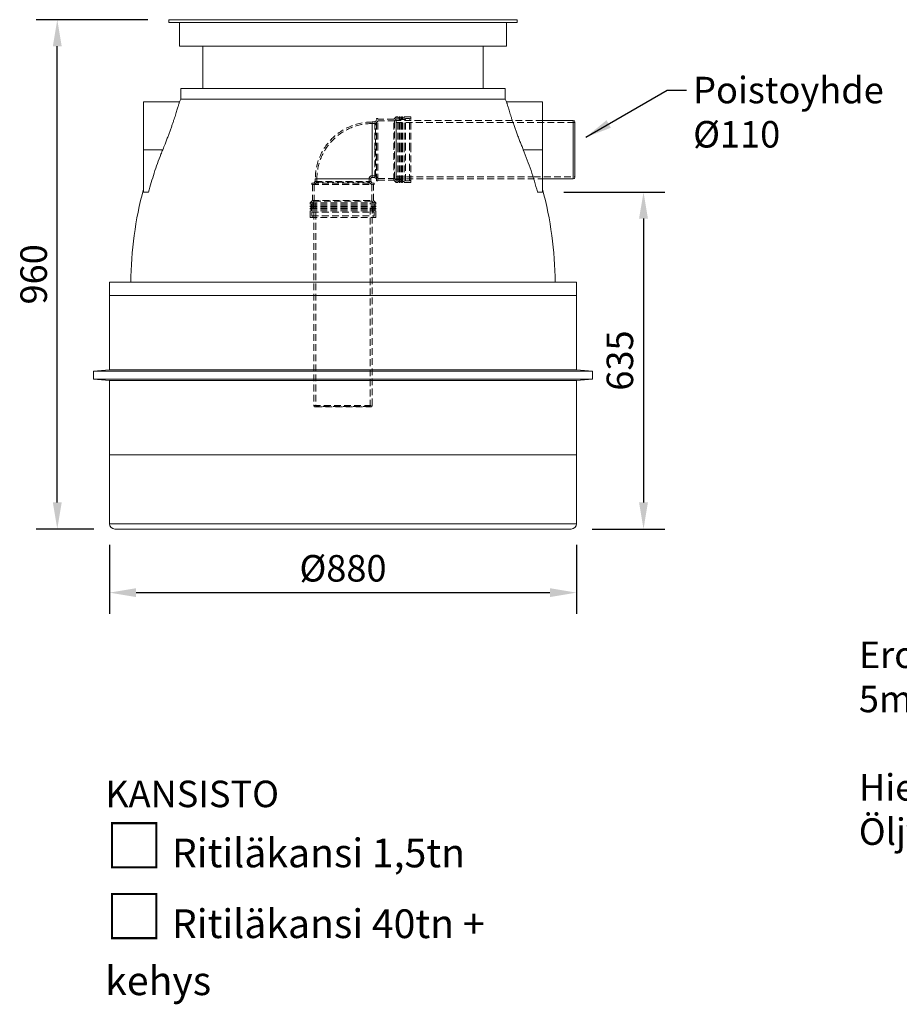
# Model space of a CAD drawing. Units: millimetres. Extents: x 5902 to 9121, y 253 to 2108.
# Drawn here: x 5902 to 7560, y 253 to 2108 of the extents above; entities that cross this region are included whole.
import ezdxf

# ---------------------------------------------------------------- set-up
doc = ezdxf.new("R2010")
doc.units = ezdxf.units.MM
doc.linetypes.add('HIDDEN', pattern=[1.905, 1.27, -0.635])
doc.styles.get("Standard").update_dxf_attribs({"font": 'arial.ttf'})
doc.dimstyles.new('ISO-25', dxfattribs={"dimscale": 20, "dimtxt": 2.5, "dimasz": 2.5, "dimexe": 2, "dimexo": 2, "dimtad": 1, "dimtxsty": 'Standard', "dimcen": 2.5, "dimadec": 0, "dimazin": 0, "dimtfac": 1, "dimtmove": 0, "dimatfit": 3, "dimfxl": 1, "dimarcsym": 0})

# ---------------------------------------------------------------- blocks, each defined once
blk = doc.blocks.new('*D29')
at = {"color": 0, "lineweight": -2, "transparency": 16777216}
for p, q in [((6143.8, 2108.4), (5933.3, 2108.4)), ((5973.3, 1198.4), (5973.3, 2058.4)), ((6042.3, 1148.4), (5933.3, 1148.4))]:
    blk.add_line(p, q, dxfattribs=at)
at = {"color": 0, "transparency": 16777216}
for points in [[(5964.9, 2058.4), (5981.6, 2058.4), (5973.3, 2108.4)], [(5964.9, 1198.4), (5981.6, 1198.4), (5973.3, 1148.4)]]:
    blk.add_solid(points, dxfattribs=at)
at = {"layer": 'Defpoints', "color": 0, "transparency": 16777216}
for p in [(5973.3, 2108.4), (6183.8, 2108.4), (6082.3, 1148.4)]:
    blk.add_point(p, dxfattribs=at)
at = {"color": 0, "transparency": 16777216, "insert": (5935.2, 1628.4), "char_height": 50, "attachment_point": 5, "rotation": 90}
blk.add_mtext('960', dxfattribs=at)
blk = doc.blocks.new('*D30')
at = {"color": 0, "lineweight": -2, "transparency": 16777216}
for p, q in [((6071.8, 1118.4), (6071.8, 988.5)), ((6951.8, 1118.4), (6951.8, 988.5)), ((6121.8, 1028.5), (6901.8, 1028.5))]:
    blk.add_line(p, q, dxfattribs=at)
at = {"color": 0, "transparency": 16777216}
for points in [[(6121.8, 1036.8), (6121.8, 1020.1), (6071.8, 1028.5)], [(6901.8, 1036.8), (6901.8, 1020.1), (6951.8, 1028.5)]]:
    blk.add_solid(points, dxfattribs=at)
at = {"layer": 'Defpoints', "color": 0, "transparency": 16777216}
for p in [(6071.8, 1158.4), (6951.8, 1158.4), (6951.8, 1028.5)]:
    blk.add_point(p, dxfattribs=at)
at = {"color": 0, "transparency": 16777216, "insert": (6511.8, 1067.9), "char_height": 50, "attachment_point": 5}
blk.add_mtext('Ø880', dxfattribs=at)
blk = doc.blocks.new('*D31')
at = {"color": 0, "lineweight": -2, "transparency": 16777216}
for p, q in [((6927.8, 1783.4), (7118.2, 1783.4)), ((7078.2, 1733.4), (7078.2, 1198.4)), ((6981.3, 1148.4), (7118.2, 1148.4))]:
    blk.add_line(p, q, dxfattribs=at)
at = {"color": 0, "transparency": 16777216}
for points in [[(7069.8, 1733.4), (7086.5, 1733.4), (7078.2, 1783.4)], [(7069.8, 1198.4), (7086.5, 1198.4), (7078.2, 1148.4)]]:
    blk.add_solid(points, dxfattribs=at)
at = {"layer": 'Defpoints', "color": 0, "transparency": 16777216}
for p in [(6887.8, 1783.4), (6941.3, 1148.4), (7078.2, 1148.4)]:
    blk.add_point(p, dxfattribs=at)
at = {"color": 0, "transparency": 16777216, "insert": (7040.1, 1465.9), "char_height": 50, "attachment_point": 5, "rotation": 90}
blk.add_mtext('635', dxfattribs=at)

msp = doc.modelspace()

# ---------------------------------------------------------------- linework, layer by layer
at = {"color": 7, "linetype": 'Continuous', "lineweight": 15}
for p, q in [((6183.795, 2108.376), (6183.795, 2103.376)), ((6183.795, 2108.376), (6839.795, 2108.376)), ((6183.795, 2103.376), (6839.795, 2103.376)), ((6203.795, 2103.376), (6203.795, 2058.376)), ((6819.795, 2058.376), (6819.795, 2103.376)), ((6839.795, 2103.376), (6839.795, 2108.376)), ((6203.795, 2058.376), (6819.795, 2058.376)), ((6247.795, 2058.376), (6247.795, 1978.376)), ((6775.795, 1978.376), (6775.795, 2058.376)), ((6206.295, 1978.376), (6206.295, 1958.376)), ((6206.295, 1978.376), (6817.295, 1978.376)), ((6817.295, 1958.376), (6817.295, 1978.376)), ((6203.416, 1953.376), (6135.795, 1953.376)), ((6135.795, 1953.376), (6135.795, 1863.376)), ((6206.295, 1958.376), (6817.295, 1958.376)), ((6887.795, 1953.376), (6820.17, 1953.376)), ((6887.795, 1953.376), (6887.795, 1863.376)), ((6887.795, 1918.376), (6945.795, 1918.376)), ((6948.795, 1811.376), (6948.795, 1915.376)), ((6135.795, 1863.376), (6172.092, 1863.376)), ((6135.795, 1863.376), (6135.795, 1783.376)), ((6851.499, 1863.376), (6887.795, 1863.376)), ((6887.795, 1863.376), (6887.795, 1783.376)), ((6887.795, 1808.376), (6945.795, 1808.376)), ((6135.795, 1783.376), (6145.215, 1783.376)), ((6878.375, 1783.376), (6887.795, 1783.376)), ((6071.795, 1613.376), (6071.795, 1588.376)), ((6071.795, 1613.376), (6951.795, 1613.376)), ((6951.795, 1588.376), (6951.795, 1613.376)), ((6071.795, 1588.376), (6071.795, 1448.501)), ((6071.795, 1588.376), (6951.795, 1588.376)), ((6951.795, 1448.501), (6951.795, 1588.376)), ((6071.795, 1448.501), (6041.795, 1445.876)), ((6071.832, 1448.501), (6071.795, 1448.501)), ((6951.795, 1448.501), (6071.832, 1448.501)), ((6981.795, 1445.876), (6951.795, 1448.501)), ((6041.795, 1445.876), (6041.795, 1430.876)), ((6041.835, 1445.876), (6041.795, 1445.876)), ((6041.795, 1430.876), (6071.795, 1428.251)), ((6041.835, 1430.876), (6041.795, 1430.876)), ((6981.795, 1445.876), (6041.835, 1445.876)), ((6981.795, 1430.876), (6041.835, 1430.876)), ((6951.795, 1428.251), (6981.795, 1430.876)), ((6981.795, 1430.876), (6981.795, 1445.876)), ((6071.795, 1428.251), (6071.795, 1288.376)), ((6071.795, 1428.251), (6951.795, 1428.251)), ((6951.795, 1288.376), (6951.795, 1428.251)), ((6071.795, 1288.376), (6071.795, 1158.376)), ((6071.795, 1288.376), (6951.795, 1288.376)), ((6951.795, 1158.376), (6951.795, 1288.376)), ((6082.261, 1148.376), (6081.795, 1148.387)), ((6081.795, 1148.387), (6081.795, 1148.376)), ((6081.795, 1148.376), (6082.261, 1148.376)), ((6491.795, 1148.376), (6082.261, 1148.376)), ((6491.795, 1148.376), (6491.793, 1148.387)), ((6511.795, 1148.376), (6491.795, 1148.376)), ((6531.797, 1148.387), (6511.795, 1148.376)), ((6531.795, 1148.376), (6511.795, 1148.376)), ((6531.797, 1148.387), (6531.795, 1148.376)), ((6941.33, 1148.376), (6531.795, 1148.376)), ((6941.795, 1148.387), (6941.33, 1148.376)), ((6941.33, 1148.376), (6941.795, 1148.376)), ((6941.795, 1148.387), (6941.795, 1148.376))]:
    msp.add_line(p, q, dxfattribs=at)
at = {"color": 10, "linetype": 'HIDDEN', "lineweight": 0, "ltscale": 10}
for p, q in [((6571.795, 1915.565), (6566.794, 1915.565)), ((6573.038, 1912.565), (6566.794, 1912.565)), ((6574.623, 1918.393), (6571.795, 1915.565)), ((6571.795, 1863.393), (6571.795, 1915.565)), ((6577.623, 1917.15), (6573.038, 1912.565)), ((6573.038, 1814.221), (6573.038, 1912.565)), ((6574.623, 1863.393), (6574.623, 1921.902)), ((6577.623, 1921.902), (6574.623, 1921.902)), ((6577.623, 1863.393), (6577.623, 1921.902)), ((6607.623, 1920.902), (6577.623, 1920.902)), ((6608.866, 1917.902), (6577.623, 1917.902)), ((6611.812, 1925.091), (6607.623, 1920.902)), ((6607.623, 1863.393), (6607.623, 1920.902)), ((6611.812, 1920.848), (6608.866, 1917.902)), ((6608.866, 1808.884), (6608.866, 1917.902)), ((6611.812, 1801.695), (6611.812, 1925.091)), ((6614.812, 1925.091), (6611.812, 1925.091)), ((6629.812, 1920.091), (6611.812, 1920.091)), ((6612.271, 1918.393), (6612.271, 1863.393)), ((6887.795, 1918.376), (6612.271, 1918.393)), ((6947.795, 1914.376), (6612.271, 1914.393)), ((6614.812, 1863.393), (6614.812, 1925.091)), ((6617.812, 1923.091), (6614.812, 1923.091)), ((6617.812, 1863.393), (6617.812, 1925.091)), ((6619.312, 1925.091), (6617.812, 1925.091)), ((6619.312, 1863.393), (6619.312, 1925.091)), ((6622.312, 1923.091), (6619.312, 1923.091)), ((6622.312, 1863.393), (6622.312, 1925.091)), ((6623.812, 1925.091), (6622.312, 1925.091)), ((6623.812, 1863.393), (6623.812, 1925.091)), ((6626.812, 1923.091), (6623.812, 1923.091)), ((6626.812, 1863.393), (6626.812, 1925.091)), ((6639.812, 1925.091), (6626.812, 1925.091)), ((6629.812, 1863.393), (6629.812, 1922.091)), ((6636.812, 1922.091), (6629.812, 1922.091)), ((6636.812, 1863.393), (6636.812, 1922.091)), ((6639.812, 1921.742), (6636.812, 1921.742)), ((6639.812, 1863.393), (6639.812, 1925.091)), ((6571.795, 1811.221), (6571.795, 1863.393)), ((6574.623, 1804.884), (6574.623, 1863.393)), ((6577.623, 1804.884), (6577.623, 1863.393)), ((6607.623, 1805.884), (6607.623, 1863.393)), ((6612.271, 1863.393), (6612.271, 1808.393)), ((6614.812, 1801.695), (6614.812, 1863.393)), ((6617.812, 1801.695), (6617.812, 1863.393)), ((6619.312, 1801.695), (6619.312, 1863.393)), ((6622.312, 1801.695), (6622.312, 1863.393)), ((6623.812, 1801.695), (6623.812, 1863.393)), ((6626.812, 1801.695), (6626.812, 1863.393)), ((6629.812, 1804.695), (6629.812, 1863.393)), ((6636.812, 1804.695), (6636.812, 1863.393)), ((6639.812, 1801.695), (6639.812, 1863.393)), ((6453.286, 1800.565), (6570.304, 1800.565)), ((6453.286, 1800.565), (6453.286, 1797.565)), ((6459.623, 1803.393), (6456.795, 1800.565)), ((6462.623, 1802.15), (6458.038, 1797.565)), ((6459.623, 1808.394), (6459.623, 1803.393)), ((6459.623, 1803.393), (6563.967, 1803.393)), ((6462.623, 1808.394), (6462.623, 1802.15)), ((6462.623, 1802.15), (6560.967, 1802.15)), ((6560.967, 1802.15), (6560.967, 1808.394)), ((6565.553, 1797.565), (6560.967, 1802.15)), ((6563.967, 1803.393), (6563.967, 1808.394)), ((6566.795, 1800.565), (6563.967, 1803.393)), ((6566.794, 1814.221), (6573.038, 1814.221)), ((6566.794, 1811.221), (6571.795, 1811.221)), ((6570.304, 1797.565), (6570.304, 1800.565)), ((6571.795, 1811.221), (6574.623, 1808.393)), ((6573.038, 1814.221), (6577.623, 1809.636)), ((6574.623, 1804.884), (6577.623, 1804.884)), ((6577.623, 1808.884), (6608.866, 1808.884)), ((6577.623, 1805.884), (6607.623, 1805.884)), ((6607.623, 1805.884), (6611.812, 1801.695)), ((6608.866, 1808.884), (6611.812, 1805.937)), ((6611.812, 1806.695), (6629.812, 1806.695)), ((6611.812, 1801.695), (6614.812, 1801.695)), ((6612.271, 1812.393), (6869.906, 1812.376)), ((6612.271, 1808.393), (6887.795, 1808.376)), ((6614.812, 1803.695), (6617.812, 1803.695)), ((6617.812, 1801.695), (6619.312, 1801.695)), ((6619.312, 1803.695), (6622.312, 1803.695)), ((6622.312, 1801.695), (6623.812, 1801.695)), ((6623.812, 1803.695), (6626.812, 1803.695)), ((6626.812, 1801.695), (6639.812, 1801.695)), ((6629.812, 1804.695), (6636.812, 1804.695)), ((6636.812, 1805.044), (6639.812, 1805.044)), ((6871.5, 1812.376), (6947.795, 1812.376)), ((6453.286, 1797.565), (6570.304, 1797.565)), ((6454.286, 1797.565), (6454.286, 1767.565)), ((6457.286, 1797.565), (6457.286, 1766.322)), ((6566.304, 1766.322), (6566.304, 1797.565)), ((6569.304, 1767.565), (6569.304, 1797.565)), ((6454.286, 1767.565), (6450.097, 1763.376)), ((6450.097, 1763.376), (6573.493, 1763.376)), ((6450.097, 1763.376), (6450.097, 1760.376)), ((6454.286, 1767.565), (6569.304, 1767.565)), ((6457.286, 1766.322), (6454.34, 1763.376)), ((6455.097, 1763.376), (6455.097, 1745.376)), ((6456.795, 1763.376), (6456.795, 1381.376)), ((6457.286, 1766.322), (6566.304, 1766.322)), ((6460.795, 1763.376), (6460.795, 1379.376)), ((6562.795, 1379.376), (6562.795, 1763.376)), ((6569.251, 1763.376), (6566.304, 1766.322)), ((6566.795, 1381.376), (6566.795, 1763.376)), ((6568.493, 1745.376), (6568.493, 1763.376)), ((6573.493, 1763.376), (6569.304, 1767.565)), ((6573.493, 1760.376), (6573.493, 1763.376)), ((6450.097, 1760.376), (6573.493, 1760.376)), ((6450.097, 1757.376), (6573.493, 1757.376)), ((6450.097, 1757.376), (6450.097, 1755.876)), ((6450.097, 1755.876), (6573.493, 1755.876)), ((6450.097, 1752.876), (6573.493, 1752.876)), ((6450.097, 1752.876), (6450.097, 1751.376)), ((6450.097, 1751.376), (6573.493, 1751.376)), ((6450.097, 1748.376), (6573.493, 1748.376)), ((6450.097, 1748.376), (6450.097, 1735.376)), ((6452.097, 1760.376), (6452.097, 1757.376)), ((6452.097, 1755.876), (6452.097, 1752.876)), ((6452.097, 1751.376), (6452.097, 1748.376)), ((6453.097, 1745.376), (6570.493, 1745.376)), ((6453.097, 1745.376), (6453.097, 1738.376)), ((6570.493, 1738.376), (6570.493, 1745.376)), ((6571.493, 1757.376), (6571.493, 1760.376)), ((6571.493, 1752.876), (6571.493, 1755.876)), ((6571.493, 1748.376), (6571.493, 1751.376)), ((6573.493, 1755.876), (6573.493, 1757.376)), ((6573.493, 1751.376), (6573.493, 1752.876)), ((6573.493, 1735.376), (6573.493, 1748.376)), ((6450.097, 1735.376), (6573.493, 1735.376)), ((6453.097, 1738.376), (6570.493, 1738.376)), ((6453.446, 1738.376), (6453.446, 1735.376)), ((6570.144, 1735.376), (6570.144, 1738.376)), ((6456.795, 1381.376), (6566.795, 1381.376)), ((6459.795, 1378.376), (6563.795, 1378.376)), ((6562.795, 1379.376), (6460.795, 1379.376))]:
    msp.add_line(p, q, dxfattribs=at)
at = {"color": 8, "linetype": 'Continuous', "lineweight": 15}
for p, q in [((6945.795, 1808.376), (6945.795, 1918.376)), ((6951.795, 1158.376), (6071.795, 1158.376))]:
    msp.add_line(p, q, dxfattribs=at)
at = {"color": 7, "linetype": 'Continuous', "lineweight": 15}
for centre, radius, start, end in [((6811.767, 1607.087), 700, 149.878097, 150.351933), ((6211.823, 1607.087), 700, 29.649623, 30.121903), ((6945.795, 1915.376), 3, 0, 90), ((6945.795, 1811.376), 3, 270, 0), ((6811.767, 1607.087), 700, 164.944313, 179.485231), ((6211.823, 1607.087), 700, 0.514769, 15.055631), ((6081.795, 1158.376), 10, 180, 270), ((6941.795, 1158.376), 10, 270, 0)]:
    msp.add_arc(centre, radius, start, end, dxfattribs=at)
at = {"color": 10, "linetype": 'HIDDEN', "lineweight": 0, "ltscale": 10}
for centre, radius, start, end in [((6566.795, 1808.393), 107.172, 89.999941, 179.999325), ((6566.795, 1808.393), 104.172, 89.999487, 180.000484), ((6566.795, 1808.393), 5.828, 90, 179.971038), ((6566.795, 1808.393), 2.828, 90, 179.970987), ((6459.795, 1381.376), 3, 180, 270), ((6459.795, 1379.376), 1, 270, 0), ((6563.795, 1379.376), 1, 180, 270), ((6563.795, 1381.376), 3, 270, 0)]:
    msp.add_arc(centre, radius, start, end, dxfattribs=at)
at = {"color": 7, "linetype": 'HIDDEN', "lineweight": 0}
for centre, start, end in [((6947.795, 1915.376), 270, 0), ((6947.795, 1811.376), 0, 90)]:
    msp.add_arc(centre, 1, start, end, dxfattribs=at)
at = {"color": 7, "linetype": 'Continuous', "lineweight": 15}
for points, knots in [([(6203.416, 1953.354), (6203.404, 1953.313), (6203.381, 1953.229), (6203.142, 1952.37), (6202.684, 1950.737), (6202.027, 1948.422), (6201.229, 1945.663), (6200.456, 1943.028), (6199.473, 1939.735), (6198.23, 1935.662), (6196.805, 1931.099), (6195.226, 1926.167), (6193.48, 1920.85), (6191.573, 1915.185), (6189.433, 1908.993), (6187.115, 1902.459), (6184.628, 1895.624), (6182.013, 1888.613), (6179.254, 1881.396), (6175.961, 1872.959), (6173.527, 1866.93), (6172.092, 1863.376)], [0, 0, 0, 0, 0.04683378, 0.09616203, 0.14589245, 0.22075204, 0.25880202, 0.29685223, 0.34657257, 0.39663089, 0.44745395, 0.49862607, 0.54725812, 0.59864932, 0.65037555, 0.70495052, 0.75815531, 0.81169723, 0.86626711, 0.92117797, 1, 1, 1, 1]), ([(6851.499, 1863.376), (6850.457, 1865.95), (6848.368, 1871.115), (6845.302, 1878.904), (6842.3, 1886.702), (6839.434, 1894.344), (6836.732, 1901.74), (6834.197, 1908.874), (6831.813, 1915.779), (6829.675, 1922.157), (6827.791, 1927.941), (6826.139, 1933.15), (6824.668, 1937.916), (6823.428, 1942.034), (6822.412, 1945.485), (6821.602, 1948.29), (6820.964, 1950.532), (6820.499, 1952.187), (6820.218, 1953.199), (6820.185, 1953.317), (6820.17, 1953.372)], [0, 0, 0, 0, 0.0571264, 0.11462646, 0.17333202, 0.23246803, 0.2896007, 0.34715941, 0.40611174, 0.46556752, 0.51959155, 0.57402635, 0.62978966, 0.68602538, 0.73733687, 0.78902606, 0.84120481, 0.8939893, 0.9501748, 1, 1, 1, 1]), ([(6172.092, 1863.376), (6170.928, 1860.483), (6167.435, 1851.795), (6161.965, 1837.167), (6155.868, 1819.423), (6150.228, 1801.501), (6146.887, 1789.419), (6145.215, 1783.376)], [0, 0, 0, 0, 0.11077551, 0.33265422, 0.5547036, 0.7772662, 1, 1, 1, 1]), ([(6878.375, 1783.376), (6878.332, 1783.537), (6876.481, 1790.439), (6872.603, 1804.03), (6866.22, 1824.007), (6859.252, 1843.826), (6854.084, 1856.857), (6851.499, 1863.376)], [0, 0, 0, 0, 0.00592386, 0.25384707, 0.50200682, 0.75088294, 1, 1, 1, 1]), ([(6511.795, 1148.376), (6508.462, 1148.375), (6501.795, 1148.373), (6495.128, 1148.387), (6491.794, 1148.387), (6491.793, 1148.387)], [0, 0, 0, 0, 0.49995222, 0.99990464, 1, 1, 1, 1])]:
    msp.add_open_spline(points, degree=3, knots=knots, dxfattribs=at)
at = {"color": 10, "linetype": 'HIDDEN', "lineweight": 0, "ltscale": 10}
for points, knots in [([(6566.795, 1811.221), (6566.795, 1811.221), (6566.795, 1816.718), (6566.795, 1836.285), (6566.795, 1849.556), (6566.795, 1877.229), (6566.795, 1890.5), (6566.795, 1910.068), (6566.795, 1915.565), (6566.795, 1915.565)], [0, 0, 0, 0, 0.25, 0.25, 0.5, 0.5, 0.75, 0.75, 1, 1, 1, 1]), ([(6566.795, 1915.565), (6566.795, 1915.565), (6566.795, 1910.068), (6566.795, 1890.5), (6566.795, 1877.229), (6566.795, 1849.556), (6566.795, 1836.285), (6566.795, 1816.718), (6566.795, 1811.221), (6566.795, 1811.221)], [0, 0, 0, 0, 0.25, 0.25, 0.5, 0.5, 0.75, 0.75, 1, 1, 1, 1]), ([(6566.795, 1912.565), (6566.795, 1912.565), (6566.795, 1912.248), (6566.795, 1910.992), (6566.795, 1910.054), (6566.795, 1907.591), (6566.795, 1906.066), (6566.795, 1902.49), (6566.795, 1900.439), (6566.795, 1895.887), (6566.795, 1893.387), (6566.795, 1888.036), (6566.795, 1885.184), (6566.795, 1879.237), (6566.795, 1876.142), (6566.795, 1869.829), (6566.795, 1866.611), (6566.795, 1860.175), (6566.795, 1856.956), (6566.795, 1850.643), (6566.795, 1847.549), (6566.795, 1841.602), (6566.795, 1838.75), (6566.795, 1833.398), (6566.795, 1830.899), (6566.795, 1826.347), (6566.795, 1824.296), (6566.795, 1820.72), (6566.795, 1819.195), (6566.795, 1816.732), (6566.795, 1815.793), (6566.795, 1814.538), (6566.795, 1814.221), (6566.795, 1814.221)], [0, 0, 0, 0, 0.0625, 0.0625, 0.125, 0.125, 0.1875, 0.1875, 0.25, 0.25, 0.3125, 0.3125, 0.375, 0.375, 0.4375, 0.4375, 0.5, 0.5, 0.5625, 0.5625, 0.625, 0.625, 0.6875, 0.6875, 0.75, 0.75, 0.8125, 0.8125, 0.875, 0.875, 0.9375, 0.9375, 1, 1, 1, 1]), ([(6566.795, 1814.221), (6566.795, 1814.221), (6566.795, 1814.538), (6566.795, 1815.793), (6566.795, 1816.732), (6566.795, 1819.195), (6566.795, 1820.72), (6566.795, 1824.296), (6566.795, 1826.347), (6566.795, 1830.899), (6566.795, 1833.398), (6566.795, 1838.75), (6566.795, 1841.602), (6566.795, 1847.549), (6566.795, 1850.643), (6566.795, 1856.956), (6566.795, 1860.175), (6566.795, 1866.611), (6566.795, 1869.829), (6566.795, 1876.142), (6566.795, 1879.237), (6566.795, 1885.184), (6566.795, 1888.036), (6566.795, 1893.387), (6566.795, 1895.887), (6566.795, 1900.439), (6566.795, 1902.49), (6566.795, 1906.066), (6566.795, 1907.591), (6566.795, 1910.054), (6566.795, 1910.992), (6566.795, 1912.248), (6566.795, 1912.565), (6566.795, 1912.565)], [0, 0, 0, 0, 0.0625, 0.0625, 0.125, 0.125, 0.1875, 0.1875, 0.25, 0.25, 0.3125, 0.3125, 0.375, 0.375, 0.4375, 0.4375, 0.5, 0.5, 0.5625, 0.5625, 0.625, 0.625, 0.6875, 0.6875, 0.75, 0.75, 0.8125, 0.8125, 0.875, 0.875, 0.9375, 0.9375, 1, 1, 1, 1]), ([(6563.968, 1808.393), (6563.968, 1808.393), (6558.471, 1808.393), (6538.903, 1808.393), (6525.632, 1808.393), (6497.959, 1808.393), (6484.688, 1808.393), (6465.12, 1808.393), (6459.623, 1808.393), (6459.623, 1808.393)], [0, 0, 0, 0, 0.25, 0.25, 0.5, 0.5, 0.75, 0.75, 1, 1, 1, 1]), ([(6459.623, 1808.393), (6459.623, 1808.393), (6465.12, 1808.393), (6484.688, 1808.393), (6497.959, 1808.393), (6525.632, 1808.393), (6538.903, 1808.393), (6558.471, 1808.393), (6563.968, 1808.393), (6563.968, 1808.393)], [0, 0, 0, 0, 0.25, 0.25, 0.5, 0.5, 0.75, 0.75, 1, 1, 1, 1]), ([(6462.623, 1808.393), (6462.623, 1808.393), (6462.94, 1808.393), (6464.196, 1808.393), (6465.134, 1808.393), (6467.598, 1808.393), (6469.122, 1808.393), (6472.698, 1808.393), (6474.749, 1808.393), (6479.301, 1808.393), (6481.801, 1808.393), (6487.153, 1808.393), (6490.004, 1808.393), (6495.951, 1808.393), (6499.046, 1808.393), (6505.359, 1808.393), (6508.577, 1808.393), (6515.014, 1808.393), (6518.232, 1808.393), (6524.545, 1808.393), (6527.639, 1808.393), (6533.586, 1808.393), (6536.438, 1808.393), (6541.79, 1808.393), (6544.29, 1808.393), (6548.841, 1808.393), (6550.892, 1808.393), (6554.468, 1808.393), (6555.993, 1808.393), (6558.456, 1808.393), (6559.395, 1808.393), (6560.651, 1808.393), (6560.967, 1808.393), (6560.967, 1808.393)], [0, 0, 0, 0, 0.0625, 0.0625, 0.125, 0.125, 0.1875, 0.1875, 0.25, 0.25, 0.3125, 0.3125, 0.375, 0.375, 0.4375, 0.4375, 0.5, 0.5, 0.5625, 0.5625, 0.625, 0.625, 0.6875, 0.6875, 0.75, 0.75, 0.8125, 0.8125, 0.875, 0.875, 0.9375, 0.9375, 1, 1, 1, 1]), ([(6560.967, 1808.393), (6560.967, 1808.393), (6560.651, 1808.393), (6559.395, 1808.393), (6558.456, 1808.393), (6555.993, 1808.393), (6554.468, 1808.393), (6550.892, 1808.393), (6548.841, 1808.393), (6544.29, 1808.393), (6541.79, 1808.393), (6536.438, 1808.393), (6533.586, 1808.393), (6527.639, 1808.393), (6524.545, 1808.393), (6518.232, 1808.393), (6515.014, 1808.393), (6508.577, 1808.393), (6505.359, 1808.393), (6499.046, 1808.393), (6495.951, 1808.393), (6490.004, 1808.393), (6487.153, 1808.393), (6481.801, 1808.393), (6479.301, 1808.393), (6474.749, 1808.393), (6472.698, 1808.393), (6469.122, 1808.393), (6467.598, 1808.393), (6465.134, 1808.393), (6464.196, 1808.393), (6462.94, 1808.393), (6462.623, 1808.393), (6462.623, 1808.393)], [0, 0, 0, 0, 0.0625, 0.0625, 0.125, 0.125, 0.1875, 0.1875, 0.25, 0.25, 0.3125, 0.3125, 0.375, 0.375, 0.4375, 0.4375, 0.5, 0.5, 0.5625, 0.5625, 0.625, 0.625, 0.6875, 0.6875, 0.75, 0.75, 0.8125, 0.8125, 0.875, 0.875, 0.9375, 0.9375, 1, 1, 1, 1])]:
    msp.add_open_spline(points, degree=3, knots=knots, dxfattribs=at)

# ---------------------------------------------------------------- texts
at = {"color": 10, "char_height": 50, "attachment_point": 1}
for s, insert in [('Poistoyhde\\PØ110', (7171.676, 2000.75)), ('Erotusteho 0,40l/s, DI/1987 mukaan pintakuormalla\\P5m^ 3/m^ 2/h ja viipymäajalla 9 min.\\P\\PHiekan ja lietteen erotustilavuus 120l\\PÖljyn- ja bensiininerotustilavuus 230l', (7484.018, 936.361)), ('KANSISTO\\P{\\H1.6001x;\\C1;□\\H0.67706x; Ritiläkansi 1,5tn\\H1.4769x;\\P□\\H0.67706x; Ritiläkansi 40tn + kehys}', (6063.6, 674.079))]:
    msp.add_mtext(s, dxfattribs=dict(at, insert=insert))

# ---------------------------------------------------------------- dimensions: what is measured, and where the dimension line sits
at = {"color": 10}
for base, p1, p2, picture, middle in [((5973.272, 2108.376), (6082.261, 1148.376), (6183.795, 2108.376), '*D29', (5935.243, 1628.376)), ((7078.182, 1148.376), (6887.795, 1783.376), (6941.33, 1148.376), '*D31', (7040.137, 1465.876))]:
    dim = msp.add_linear_dim(base=base, p1=p1, p2=p2, angle=90, dimstyle='ISO-25', dxfattribs=at)
    dim.commit()
    dim.dimension.update_dxf_attribs({"geometry": picture, "text_midpoint": middle})
dim = msp.add_linear_dim(base=(6951.795, 1028.468), p1=(6071.795, 1158.376), p2=(6951.795, 1158.376), dimstyle='ISO-25', override={"dimpost": 'Ø<>'}, dxfattribs=at)
dim.commit()
dim.dimension.update_dxf_attribs({"geometry": '*D30', "text_midpoint": (6511.795, 1067.895)})

# ---------------------------------------------------------------- leaders
at = {"color": 10, "annotation_type": 0, "has_hookline": 1, "hookline_direction": 0, "text_width": 337.312}
msp.add_leader([(6969.298, 1886.739), (7122.874, 1975.75), (7159.176, 1975.75)], dimstyle='ISO-25', override={"dimgap": 0.625, "dimtad": 0}, dxfattribs=at)

doc.saveas('drawing.dxf')
